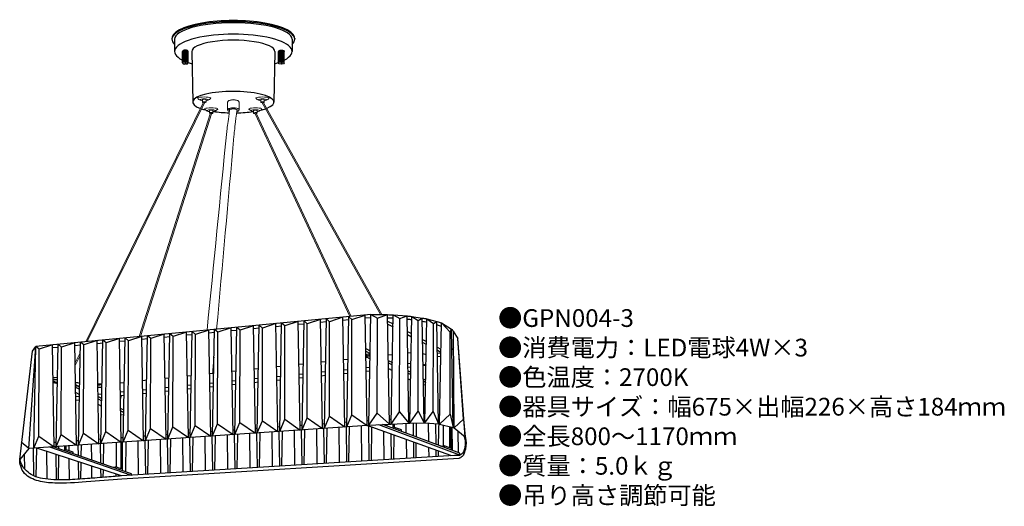
# Model space of a CAD drawing. Units: millimetres. Extents: x 2 to 225, y 9 to 119.
import ezdxf

# ---------------------------------------------------------------- set-up
doc = ezdxf.new("R2010")
doc.units = ezdxf.units.MM
doc.header["$MEASUREMENT"] = 0
doc.styles.add('KANJI', font='TXT', dxfattribs={"bigfont": 'BIGFONT'})

msp = doc.modelspace()

# ---------------------------------------------------------------- linework, layer by layer
for p, q in [((36.81, 114.56), (36.81, 114.4)), ((37.42, 114.4), (37.42, 111.63)), ((63.9, 114.4), (63.9, 111.63)), ((64.51, 114.56), (64.51, 114.4)), ((39.17, 109.04), (39.17, 111.63)), ((40.48, 109.04), (40.48, 111.63)), ((41.3, 111.63), (41.5, 100.2)), ((60.02, 111.63), (59.83, 100.2)), ((60.85, 109.04), (60.85, 111.63)), ((62.15, 109.04), (62.15, 111.63)), ((39.74, 109.41), (39.74, 108.79)), ((39.91, 109.41), (39.74, 109.41)), ((39.91, 108.9), (39.74, 108.9)), ((39.91, 109.41), (39.91, 108.79)), ((61.42, 109.41), (61.42, 108.79)), ((61.42, 109.41), (61.58, 109.41)), ((61.42, 108.9), (61.58, 108.9)), ((61.58, 109.41), (61.58, 108.79)), ((81.71, 52.27), (6.09, 45.09)), ((70.75, 26.59), (70.34, 51.19)), ((71.19, 26.62), (71.64, 51.32)), ((75.79, 26.93), (75.38, 51.67)), ((76.67, 51.09), (75.39, 50.97)), ((76.23, 26.96), (76.68, 51.8)), ((77.36, 29.69), (77.38, 51.16)), ((80.83, 27.28), (80.42, 52.15)), ((81.69, 51.57), (80.43, 51.45)), ((81.25, 27.3), (81.71, 52.27)), ((83.14, 30.05), (83.15, 51.51)), ((85.86, 27.55), (85.45, 52.27)), ((86.28, 27.57), (86.73, 52.21)), ((88.16, 30.32), (88.18, 51.43)), ((90.28, 27.77), (89.87, 51.98)), ((90.49, 27.78), (90.92, 51.86)), ((93.68, 27.83), (93.28, 51.5)), ((93.89, 27.83), (94.32, 51.31)), ((45.99, 24.89), (46.43, 48.92)), ((50.59, 25.21), (50.19, 49.28)), ((51.03, 25.24), (51.47, 49.4)), ((55.63, 25.55), (55.23, 49.76)), ((56.5, 49.18), (55.24, 49.06)), ((56.07, 25.58), (56.51, 49.88)), ((57.2, 28.31), (57.22, 49.25)), ((60.67, 25.9), (60.27, 50.24)), ((61.54, 49.66), (60.28, 49.54)), ((61.11, 25.93), (61.55, 50.36)), ((62.24, 28.66), (62.26, 49.72)), ((65.71, 26.24), (65.3, 50.72)), ((66.58, 50.14), (65.32, 50.02)), ((66.15, 26.27), (66.6, 50.84)), ((67.28, 29), (67.3, 50.2)), ((71.63, 50.61), (70.35, 50.49)), ((72.32, 29.35), (72.34, 50.68)), ((85.47, 50.81), (86.69, 50.17)), ((85.48, 50.1), (86.68, 49.48)), ((92.37, 30.48), (92.39, 50.95)), ((95.77, 30.39), (95.79, 50.25)), ((96.96, 27.61), (96.58, 50.74)), ((97.17, 27.58), (97.59, 50.39)), ((100.26, 26.83), (99.89, 49)), ((25.39, 23.48), (25, 46.89)), ((25.83, 23.51), (26.26, 47.01)), ((30.43, 23.83), (30.04, 47.37)), ((31.29, 46.78), (30.05, 46.67)), ((30.87, 23.86), (31.3, 47.49)), ((32, 26.59), (32.02, 46.85)), ((35.47, 24.17), (35.08, 47.84)), ((36.33, 47.26), (35.09, 47.14)), ((35.91, 24.2), (36.34, 47.96)), ((37.04, 26.93), (37.06, 47.33)), ((40.51, 24.52), (40.12, 48.32)), ((41.37, 47.74), (40.13, 47.62)), ((40.95, 24.55), (41.38, 48.44)), ((42.08, 27.28), (42.1, 47.81)), ((45.55, 24.86), (45.15, 48.8)), ((46.41, 48.22), (45.16, 48.1)), ((47.12, 27.62), (47.14, 48.29)), ((51.46, 48.7), (50.2, 48.58)), ((52.16, 27.97), (52.18, 48.77)), ((89.93, 48.47), (90.85, 47.98)), ((89.94, 47.76), (90.84, 47.29)), ((93.36, 46.67), (94.22, 46.22)), ((99.56, 29.8), (99.57, 48.31)), ((102.61, 28.65), (101.3, 46.85)), ((102.96, 24.72), (101.3, 46.85)), ((4.54, 22.05), (6.09, 45.09)), ((5.67, 22.13), (6.09, 45.09)), ((6.8, 24.86), (6.82, 44.46)), ((10.27, 22.45), (9.89, 45.45)), ((11.12, 44.87), (9.9, 44.75)), ((10.71, 22.48), (11.13, 45.57)), ((11.84, 25.2), (11.86, 44.94)), ((15.31, 22.79), (14.93, 45.93)), ((16.16, 45.35), (14.94, 45.23)), ((15.75, 22.82), (16.17, 46.05)), ((16.88, 25.55), (16.9, 45.42)), ((20.35, 23.14), (19.96, 46.41)), ((21.2, 45.83), (19.98, 45.71)), ((20.79, 23.17), (21.21, 46.53)), ((21.92, 25.9), (21.94, 45.9)), ((26.24, 46.3), (25.01, 46.19)), ((26.96, 26.24), (26.98, 46.37)), ((80.54, 44.6), (81.56, 44.07)), ((93.38, 45.96), (94.21, 45.52)), ((96.67, 44.93), (97.48, 44.5)), ((2.52, 19.55), (5.32, 44.05)), ((80.55, 44.06), (81.55, 43.53)), ((80.57, 42.81), (81.53, 42.31)), ((80.92, 42.63), (80.58, 42.59)), ((86.56, 43.21), (85.6, 43.11)), ((90.77, 43.65), (90.01, 43.57)), ((93.42, 43.49), (94.17, 43.25)), ((93.97, 43.31), (94.17, 43.33)), ((96.69, 44.22), (97.47, 43.81)), ((96.7, 43.57), (97.46, 43.64)), ((96.71, 42.82), (97.45, 42.89)), ((56.33, 40.07), (55.39, 39.97)), ((61.38, 40.59), (60.43, 40.49)), ((66.42, 41.12), (65.47, 41.02)), ((71.46, 41.64), (70.5, 41.54)), ((76.51, 42.17), (75.54, 42.07)), ((81.49, 40.34), (80.62, 40.26)), ((85.62, 41.94), (86.53, 41.46)), ((85.63, 41.39), (86.52, 40.92)), ((85.65, 40.14), (86.5, 39.7)), ((90.73, 41.26), (90.05, 41.19)), ((90.72, 40.43), (90.07, 40.36)), ((93.46, 41.09), (94.13, 40.87)), ((94.12, 40.77), (93.46, 40.7)), ((10.99, 38.1), (10.01, 38)), ((36.16, 37.97), (35.24, 37.88)), ((41.2, 38.5), (40.28, 38.4)), ((46.25, 39.02), (45.32, 38.92)), ((51.29, 39.54), (50.36, 39.45)), ((56.29, 37.84), (55.43, 37.75)), ((61.34, 38.34), (60.47, 38.25)), ((66.38, 38.84), (65.5, 38.75)), ((66.36, 38.01), (65.52, 37.92)), ((71.42, 39.34), (70.54, 39.26)), ((71.41, 38.51), (70.56, 38.42)), ((76.46, 39.84), (75.58, 39.76)), ((76.45, 39.01), (75.59, 38.92)), ((81.48, 39.51), (80.63, 39.43)), ((86, 39.96), (85.65, 39.92)), ((90.08, 39.6), (90.69, 39.27)), ((90.09, 39.05), (90.68, 38.74)), ((90.11, 37.8), (90.66, 37.51)), ((93.51, 37.8), (94.06, 37.51)), ((10.98, 37.56), (10.02, 37.46)), ((10.02, 37.35), (10.97, 36.85)), ((15.08, 36.47), (15.99, 36)), ((15.09, 35.92), (15.98, 35.46)), ((21.03, 36.4), (20.13, 36.3)), ((26.07, 36.92), (25.17, 36.83)), ((31.12, 37.45), (30.21, 37.35)), ((36.12, 35.84), (35.28, 35.75)), ((41.16, 36.34), (40.32, 36.25)), ((46.21, 36.84), (45.35, 36.75)), ((46.19, 36), (45.37, 35.92)), ((51.25, 37.34), (50.39, 37.25)), ((51.24, 36.5), (50.41, 36.42)), ((56.28, 37.01), (55.44, 36.92)), ((61.32, 37.51), (60.48, 37.42)), ((93.52, 37.25), (94.05, 36.97)), ((94.05, 36.43), (93.54, 36.38)), ((15.12, 34.67), (15.96, 34.23)), ((15.95, 33.83), (15.13, 33.75)), ((20.99, 34.33), (20.17, 34.25)), ((20.18, 33.8), (20.98, 33.38)), ((20.98, 33.5), (20.78, 33.48)), ((26.04, 34.83), (25.21, 34.75)), ((26.02, 34), (25.22, 33.92)), ((31.08, 35.33), (30.24, 35.25)), ((31.06, 34.5), (30.26, 34.42)), ((36.11, 35), (35.29, 34.92)), ((41.15, 35.5), (40.33, 35.42)), ((15.94, 33), (15.14, 32.92)), ((20.18, 33.25), (20.97, 32.84)), ((20.21, 32), (20.94, 31.61)), ((25.27, 31.13), (25.96, 30.76)), ((25.28, 30.58), (25.95, 30.22)), ((25.94, 29.66), (25.29, 29.6)), ((80.85, 27.28), (4.54, 22.05)), ((55.62, 26.62), (56.09, 26.66)), ((60.66, 26.97), (61.13, 27)), ((65.7, 27.32), (66.17, 27.35)), ((70.74, 27.67), (71.21, 27.7)), ((75.78, 28.01), (76.25, 28.05)), ((99.71, 20.47), (80.85, 27.28)), ((101.78, 20.6), (83.47, 27.42)), ((101.78, 20.99), (84.39, 27.47)), ((88.58, 26.27), (87.04, 26.84)), ((25.38, 24.54), (25.85, 24.57)), ((30.42, 24.89), (30.89, 24.92)), ((35.46, 25.23), (35.93, 25.27)), ((40.5, 25.58), (40.97, 25.61)), ((45.54, 25.93), (46.01, 25.96)), ((50.58, 26.28), (51.05, 26.31)), ((27.7, 16.01), (9.25, 22.38)), ((27.7, 16.33), (10.02, 22.43)), ((10.26, 23.5), (10.73, 23.53)), ((15.3, 23.84), (15.77, 23.88)), ((20.34, 24.19), (20.81, 24.23)), ((99.47, 22.21), (98.21, 22.68)), ((25.45, 15.87), (6.3, 22.17)), ((14.49, 21.21), (12.95, 21.79)), ((101.78, 20.6), (25.45, 15.87)), ((25.36, 17.45), (24.11, 17.92)), ((101.49, 19.83), (25.53, 15.15))]:
    msp.add_line(p, q)
at = {"color": 9}
for p, q in [((39.34, 109.21), (39.34, 111.83)), ((39.5, 109.26), (39.5, 111.9)), ((39.66, 109.29), (39.66, 111.93)), ((39.83, 109.41), (39.83, 111.94)), ((39.99, 109.29), (39.99, 111.93)), ((39.99, 109.29), (39.99, 111.93)), ((40.15, 109.26), (40.15, 111.9)), ((40.31, 109.21), (40.31, 111.83)), ((61.01, 109.21), (61.01, 111.83)), ((61.17, 109.26), (61.17, 111.9)), ((61.33, 109.29), (61.33, 111.93)), ((61.33, 109.29), (61.33, 111.93)), ((61.5, 109.41), (61.5, 111.94)), ((61.66, 109.29), (61.66, 111.93)), ((61.82, 109.26), (61.82, 111.9)), ((61.99, 109.21), (61.99, 111.83)), ((71.71, 18.74), (71.85, 26.66)), ((74.64, 18.92), (74.52, 26.85)), ((76.28, 19.02), (76.15, 26.96)), ((76.75, 19.05), (76.89, 27.01)), ((79.68, 19.23), (79.56, 27.19)), ((81.32, 19.33), (81.19, 27.16)), ((81.79, 19.36), (81.92, 26.89)), ((89.67, 25.5), (89.64, 27.74)), ((91.32, 24.89), (91.27, 27.79)), ((91.95, 24.66), (92.01, 27.8)), ((94.75, 23.62), (94.69, 27.77)), ((96.4, 23), (96.32, 27.65)), ((96.95, 22.79), (97.06, 28.69)), ((100.12, 21.61), (100.05, 26.88)), ((41, 16.83), (40.87, 24.54)), ((41.47, 16.86), (41.61, 24.59)), ((44.39, 17.04), (44.28, 24.78)), ((46.04, 17.15), (45.91, 24.89)), ((46.51, 17.18), (46.65, 24.94)), ((49.43, 17.36), (49.32, 25.12)), ((51.08, 17.46), (50.95, 25.23)), ((51.55, 17.49), (51.69, 25.28)), ((54.47, 17.67), (54.36, 25.47)), ((56.12, 17.77), (55.99, 25.58)), ((56.59, 17.8), (56.73, 25.63)), ((59.51, 17.98), (59.4, 25.81)), ((61.16, 18.08), (61.03, 25.92)), ((61.63, 18.11), (61.77, 25.97)), ((64.55, 18.29), (64.44, 26.16)), ((66.2, 18.39), (66.07, 26.27)), ((66.67, 18.42), (66.81, 26.32)), ((69.6, 18.61), (69.48, 26.5)), ((71.24, 18.71), (71.11, 26.61)), ((84.72, 19.54), (84.62, 25.92)), ((86.36, 19.64), (86.27, 25.33)), ((86.83, 19.67), (86.92, 25.09)), ((101.47, 21.11), (101.39, 25.99)), ((10.63, 22.22), (10.63, 22.46)), ((13.63, 21.53), (13.61, 22.67)), ((15.71, 20.47), (15.67, 22.82)), ((16.36, 20.24), (16.41, 22.87)), ((18.71, 19.43), (18.65, 23.02)), ((20.78, 18.71), (20.71, 23.16)), ((21.37, 18.51), (21.45, 23.21)), ((26.37, 16.79), (26.49, 23.56)), ((29.27, 16.11), (29.16, 23.74)), ((30.91, 16.21), (30.79, 23.85)), ((31.39, 16.24), (31.53, 23.9)), ((34.31, 16.42), (34.2, 24.08)), ((35.95, 16.52), (35.83, 24.2)), ((36.43, 16.55), (36.57, 24.25)), ((39.35, 16.73), (39.24, 24.43)), ((89.76, 19.85), (89.69, 24.09)), ((91.4, 19.96), (91.34, 23.49)), ((91.87, 19.98), (91.93, 23.28)), ((94.8, 20.17), (94.77, 22.26)), ((3.6, 17.39), (3.55, 20.83)), ((5.69, 15.87), (5.59, 22.12)), ((6.21, 15.67), (6.33, 22.16)), ((8.68, 15.13), (8.59, 21.42)), ((10.75, 15), (10.66, 20.74)), ((11.23, 14.99), (11.33, 20.52)), ((96.44, 20.27), (96.42, 21.66)), ((96.91, 20.3), (96.93, 21.48)), ((13.73, 15.03), (13.66, 19.75)), ((15.79, 15.13), (15.73, 19.07)), ((16.27, 15.17), (16.34, 18.87)), ((18.77, 15.36), (18.73, 18.08)), ((20.83, 15.51), (20.8, 17.4)), ((21.31, 15.55), (21.34, 17.22)), ((24.23, 15.78), (24.22, 16.27))]:
    msp.add_line(p, q, dxfattribs=at)
at = {"lineweight": 20}
for p, q in [((43.96, 100.22), (17.37, 46.16)), ((44.24, 100.21), (17.66, 46.19)), ((49.37, 100.2), (49.37, 98.44)), ((51.95, 100.2), (51.95, 98.44)), ((57.08, 100.21), (83.89, 52.27)), ((57.36, 100.22), (84.18, 52.27)), ((45.53, 97.77), (29.45, 47.31)), ((45.79, 97.77), (29.73, 47.34)), ((55.59, 97.54), (76.96, 51.82)), ((55.87, 97.54), (77.23, 51.85)), ((80.54, 44.76), (80.64, 44.56)), ((16.13, 43.64), (15, 41.36)), ((16.12, 43.05), (15.01, 40.8)), ((90.53, 40.41), (90.71, 40.08)), ((25.46, 33.94), (25.23, 33.23))]:
    msp.add_line(p, q, dxfattribs=at)
at = {"lineweight": 20, "ltscale": 5}
for p, q in [((43.67, 100.72), (43.67, 100.19)), ((44.5, 100.19), (44.5, 100.72)), ((56.83, 100.19), (56.83, 100.72)), ((57.65, 100.72), (57.65, 100.19)), ((45.25, 98.28), (45.25, 97.75)), ((46.07, 97.75), (46.07, 98.28)), ((55.22, 97.75), (55.22, 98.28)), ((56.04, 98.28), (56.04, 97.75)), ((80.77, 43.27), (80.77, 42.94)), ((81.28, 42.94), (81.28, 43.27))]:
    msp.add_line(p, q, dxfattribs=at)
at = {"ltscale": 5}
for p, q in [((70.34, 51.19), (67.3, 50.2)), ((72.34, 50.68), (71.64, 51.32)), ((75.38, 51.67), (72.34, 50.68)), ((76.68, 51.8), (77.38, 51.16)), ((77.38, 51.16), (80.42, 52.15)), ((81.71, 52.27), (83.15, 51.51)), ((81.71, 52.27), (85.45, 52.27)), ((83.15, 51.51), (85.45, 52.27)), ((86.73, 52.21), (88.18, 51.43)), ((86.73, 52.21), (89.87, 51.98)), ((88.18, 51.43), (89.87, 51.98)), ((90.92, 51.86), (92.39, 50.95)), ((90.92, 51.86), (93.28, 51.5)), ((92.39, 50.95), (93.28, 51.5)), ((94.32, 51.31), (95.79, 50.25)), ((94.32, 51.31), (96.58, 50.74)), ((47.14, 48.29), (46.43, 48.92)), ((50.19, 49.28), (47.14, 48.29)), ((52.18, 48.77), (51.47, 49.4)), ((55.23, 49.76), (52.18, 48.77)), ((57.22, 49.25), (56.51, 49.88)), ((60.27, 50.24), (57.22, 49.25)), ((62.26, 49.72), (61.55, 50.36)), ((65.3, 50.72), (62.26, 49.72)), ((67.3, 50.2), (66.6, 50.84)), ((95.79, 50.25), (96.58, 50.74)), ((97.59, 50.39), (99.57, 48.31)), ((97.59, 50.39), (99.89, 49)), ((99.57, 48.31), (99.89, 49)), ((25, 46.89), (21.94, 45.9)), ((26.98, 46.37), (26.26, 47.01)), ((30.04, 47.37), (26.98, 46.37)), ((32.02, 46.85), (31.3, 47.49)), ((35.08, 47.84), (32.02, 46.85)), ((37.06, 47.33), (36.34, 47.96)), ((40.12, 48.32), (37.06, 47.33)), ((42.1, 47.81), (41.38, 48.44)), ((45.15, 48.8), (42.1, 47.81)), ((100.36, 48.41), (101.3, 46.85)), ((100.47, 26.75), (100.36, 48.41)), ((5.32, 44.05), (6.09, 45.09)), ((6.82, 44.46), (6.09, 45.09)), ((9.89, 45.45), (6.82, 44.46)), ((11.86, 44.94), (11.13, 45.57)), ((14.93, 45.93), (11.86, 44.94)), ((16.9, 45.42), (16.17, 46.05)), ((19.96, 46.41), (16.9, 45.42)), ((21.94, 45.9), (21.21, 46.53)), ((66.15, 26.27), (67.28, 29)), ((67.28, 29), (70.75, 26.59)), ((71.19, 26.62), (72.32, 29.35)), ((72.32, 29.35), (75.79, 26.93)), ((76.23, 26.96), (77.36, 29.69)), ((77.36, 29.69), (80.83, 27.28)), ((81.25, 27.3), (83.14, 30.05)), ((83.14, 30.05), (85.86, 27.55)), ((86.28, 27.57), (88.16, 30.32)), ((88.16, 30.32), (90.28, 27.77)), ((90.49, 27.78), (92.37, 30.48)), ((92.37, 30.48), (93.68, 27.83)), ((93.89, 27.83), (95.77, 30.39)), ((95.77, 30.39), (96.96, 27.61)), ((97.17, 27.58), (99.56, 29.8)), ((99.56, 29.8), (100.26, 26.83)), ((35.91, 24.2), (37.04, 26.93)), ((37.04, 26.93), (40.51, 24.52)), ((40.95, 24.55), (42.08, 27.28)), ((42.08, 27.28), (45.55, 24.86)), ((45.99, 24.89), (47.12, 27.62)), ((47.12, 27.62), (50.59, 25.21)), ((51.03, 25.24), (52.16, 27.97)), ((52.16, 27.97), (55.63, 25.55)), ((56.07, 25.58), (57.2, 28.31)), ((57.2, 28.31), (60.67, 25.9)), ((61.11, 25.93), (62.24, 28.66)), ((62.24, 28.66), (65.71, 26.24)), ((81.25, 27.3), (85.86, 27.55)), ((85.38, 27.1), (85.38, 27.52)), ((86.28, 27.57), (90.28, 27.77)), ((86.75, 26.59), (86.75, 27.6)), ((87.04, 26.84), (87.04, 27.61)), ((90.49, 27.78), (93.68, 27.83)), ((93.89, 27.83), (96.96, 27.61)), ((97.17, 27.58), (100.26, 26.83)), ((98.06, 22.67), (98.06, 27.36)), ((99.47, 22.21), (99.47, 27.02)), ((99.76, 21.75), (99.76, 26.95)), ((100.47, 26.75), (102.61, 28.65)), ((100.47, 26.75), (102.96, 24.72)), ((102.61, 28.65), (102.96, 24.72)), ((5.67, 22.13), (6.8, 24.86)), ((6.8, 24.86), (10.27, 22.45)), ((10.71, 22.48), (11.84, 25.2)), ((11.84, 25.2), (15.31, 22.79)), ((15.75, 22.82), (16.88, 25.55)), ((16.88, 25.55), (20.35, 23.14)), ((20.79, 23.17), (21.92, 25.9)), ((21.92, 25.9), (25.39, 23.48)), ((25.83, 23.51), (26.96, 26.24)), ((26.96, 26.24), (30.43, 23.83)), ((30.87, 23.86), (32, 26.59)), ((32, 26.59), (35.47, 24.17)), ((88.58, 25.91), (88.58, 26.27)), ((4.54, 22.05), (2.79, 23.47)), ((11.3, 21.99), (11.3, 22.52)), ((12.67, 21.51), (12.67, 22.61)), ((12.95, 21.79), (12.95, 22.63)), ((24.28, 17.85), (24.28, 23.41)), ((25.36, 17.45), (25.36, 23.48)), ((25.65, 17.03), (25.65, 23.5)), ((97.4, 22.63), (98.21, 22.68)), ((98.21, 22.68), (98.21, 22.32)), ((4.54, 22.05), (2.52, 19.55)), ((14.49, 20.88), (14.49, 21.21)), ((99.71, 20.47), (101.78, 20.6)), ((101.78, 20.6), (101.78, 20.99)), ((23.24, 17.87), (24.11, 17.92)), ((24.11, 17.92), (24.11, 17.57)), ((27.7, 16.01), (27.7, 16.33))]:
    msp.add_line(p, q, dxfattribs=at)
for centre, major_axis, ratio, start_param, end_param in [((50.66, 114.4), (-13.85, 0), 0.285998, 2.843445, 6.581333), ((50.66, 114.56), (-13.85, 0), 0.293057, 3.101437, 6.323341), ((50.66, 114.4), (-13.24, 0), 0.278915, 3.141593, 6.283185), ((50.66, 111.63), (-13.24, 0), 0.295915, 2.621337, 6.803441), ((50.66, 111.63), (-9.36, 0), 0.273662, 3.132039, 6.292739), ((39.83, 111.63), (-0.652, 0), 0.474625, 3.141593, 6.283185), ((39.83, 109.04), (-0.652, 0), 0.390611, 4.837717, 7.728654), ((39.83, 109.04), (-0.652, 0), 0.390611, 7.979309, 10.870246), ((50.66, 111.63), (-13.24, 0), 0.295915, 6.976345, 7.073576), ((50.66, 111.63), (-13.24, 0), 0.295915, 2.351202, 2.448433), ((50.66, 100.21), (-9.16, 0.01), 0.264187, 2.528284, 6.913621), ((50.66, 100.21), (-9.16, 0.01), 0.264187, 6.956776, 7.100612), ((50.66, 100.21), (-9.16, 0.01), 0.264187, 1.061997, 1.470133), ((50.66, 100.21), (-9.16, 0.01), 0.264187, 1.652673, 2.082329), ((50.66, 100.21), (-9.16, 0.01), 0.264187, 2.313376, 2.484045)]:
    msp.add_ellipse(centre, major_axis=major_axis, ratio=ratio, start_param=start_param, end_param=end_param)
at = {"extrusion": (0, 0, -1)}
for centre, ratio, start_param, end_param in [((61.5, 111.63), 0.474625, 3.141593, 6.283185), ((61.5, 109.04), 0.390611, 7.979309, 10.870246), ((61.5, 109.04), 0.390611, 4.837717, 7.728654)]:
    msp.add_ellipse(centre, major_axis=(0.652, 0), ratio=ratio, start_param=start_param, end_param=end_param, dxfattribs=at)
at = {"lineweight": 20, "ltscale": 5, "extrusion": (0, 0, -1)}
for centre, major_axis, ratio, start_param, end_param in [((44.09, 101.1), (-1.48, 0), 0.189411, 5.956758, 9.751205), ((44.09, 102.48), (2.03, 0), 1, 7.040817, 7.408881), ((57.24, 102.48), (2.03, 0), 1, 7.040817, 7.408881), ((45.66, 98.66), (-1.48, 0), 0.189411, 5.956758, 9.751205), ((45.66, 100.04), (2.03, 0), 1, 7.040817, 7.408881), ((55.63, 100.04), (2.03, 0), 1, 7.040817, 7.408881)]:
    msp.add_ellipse(centre, major_axis=major_axis, ratio=ratio, start_param=start_param, end_param=end_param, dxfattribs=at)
at = {"lineweight": 20, "ltscale": 5}
for centre, major_axis, ratio, start_param, end_param in [((44.09, 102.48), (-2.03, 0), 1, 7.040817, 7.408881), ((57.24, 101.1), (1.48, 0), 0.189411, 5.956758, 9.751205), ((57.24, 102.48), (-2.03, 0), 1, 7.040817, 7.408881), ((45.66, 100.04), (-2.03, 0), 1, 7.040817, 7.408881), ((55.63, 98.66), (1.48, 0), 0.189411, 5.956758, 9.751205), ((55.63, 100.04), (-2.03, 0), 1, 7.040817, 7.408881)]:
    msp.add_ellipse(centre, major_axis=major_axis, ratio=ratio, start_param=start_param, end_param=end_param, dxfattribs=at)
at = {"lineweight": 20}
for centre, major_axis, ratio, start_param, end_param in [((44.09, 100.72), (-0.929, 0), 0.230645, 2.02848, 7.396298), ((44.09, 100.19), (-0.411, 0), 0.302828, 1.772264, 7.365442), ((44.09, 100.72), (-0.411, 0), 0.302828, 3.141593, 6.283185), ((44.09, 100.19), (-0.172, 0), 0.22211, 2.425233, 6.815423), ((50.66, 100.2), (-1.29, 0), 0.385947, 4.712389, 6.283185), ((50.66, 100.29), (1.2, 0), 0.401236, 1.570796, 2.863081), ((45.66, 98.28), (-0.929, 0), 0.230645, 2.02848, 7.396298), ((45.66, 97.75), (-0.411, 0), 0.302828, 1.795863, 7.426477), ((45.66, 98.28), (-0.411, 0), 0.302828, 3.141593, 6.283185), ((45.66, 97.75), (-0.172, 0), 0.22211, 2.356141, 6.891787), ((50.66, 98.44), (-1.29, 0), 0.385947, 4.712389, 7.100869), ((50.66, 98.44), (0.923, 0), 0.304424, 7.853982, 9.833473), ((50.66, 98.44), (-0.831, 0), 0.281831, 4.712389, 6.283185), ((81.03, 43.27), (-0.257, 0), 0.302828, 3.141593, 6.283185)]:
    msp.add_ellipse(centre, major_axis=major_axis, ratio=ratio, start_param=start_param, end_param=end_param, dxfattribs=at)
at = {"lineweight": 20, "extrusion": (0, 0, -1)}
for centre, major_axis, ratio, start_param, end_param in [((50.66, 100.29), (-1.2, 0), 0.401236, 1.570796, 2.863081), ((50.66, 100.2), (1.29, 0), 0.385947, 4.712389, 6.283185), ((57.24, 100.72), (0.929, 0), 0.230645, 2.02848, 7.396298), ((57.24, 100.19), (0.411, 0), 0.302828, 1.766947, 7.342197), ((57.24, 100.72), (0.411, 0), 0.302828, 3.141593, 6.283185), ((57.24, 100.19), (0.172, 0), 0.22211, 2.472873, 6.785903), ((50.66, 98.44), (1.29, 0), 0.385947, 4.712389, 7.207007), ((50.66, 98.44), (-0.923, 0), 0.304424, 7.853982, 9.917023), ((50.66, 98.44), (0.831, 0), 0.281831, 4.712389, 6.283185), ((55.63, 98.28), (0.929, 0), 0.230645, 2.02848, 7.396298), ((55.63, 98.28), (0.411, 0), 0.302828, 3.141593, 6.283185), ((55.63, 97.75), (0.411, 0), 0.302828, 1.774702, 7.373955), ((55.63, 97.75), (0.172, 0), 0.22211, 2.41115, 6.826172)]:
    msp.add_ellipse(centre, major_axis=major_axis, ratio=ratio, start_param=start_param, end_param=end_param, dxfattribs=at)
at = {"ltscale": 5}
msp.add_ellipse((81.03, 42.94), major_axis=(-0.257, 0), ratio=0.298959, dxfattribs=at)
at = {"lineweight": 20}
for points, knots in [([(49.83, 98.44), (49.83, 98.44), (49.49, 96.11), (49.3, 94.8), (49.19, 93.72), (49.19, 93.68), (49.18, 93.63), (49.18, 93.58), (47.7, 78.64), (46.22, 63.7), (44.74, 48.76)], [5.916603, 5.916603, 5.916603, 5.916603, 6.304314, 7.860346, 7.860346, 7.860346, 7.929018, 7.929018, 7.929018, 29.403331, 29.403331, 29.403331, 29.403331]), ([(51.49, 98.44), (51.49, 98.44), (51.28, 96.81), (51.05, 95.04), (50.97, 94.37), (50.91, 93.72), (50.87, 93.32), (50.83, 92.92), (50.8, 92.52), (49.49, 78), (48.18, 63.48), (46.88, 48.97)], [7.378197, 7.378197, 7.378197, 7.378197, 8.113807, 8.113807, 8.588138, 8.588138, 8.588138, 8.887389, 8.887389, 8.887389, 19.750796, 19.750796, 19.750796, 19.750796])]:
    msp.add_open_spline(points, degree=3, knots=knots, dxfattribs=at)
at = {"ltscale": 5}
for points in [[(85.45, 52.27), (85.87, 52.25), (86.3, 52.23), (86.73, 52.21)], [(85.46, 51.57), (85.88, 51.56), (86.3, 51.54), (86.71, 51.52)], [(89.87, 51.98), (90.22, 51.94), (90.57, 51.9), (90.92, 51.86)], [(89.88, 51.28), (90.23, 51.24), (90.57, 51.2), (90.91, 51.16)], [(93.28, 51.5), (93.63, 51.44), (93.97, 51.38), (94.32, 51.31)], [(93.29, 50.8), (93.63, 50.74), (93.97, 50.67), (94.3, 50.6)], [(96.58, 50.74), (96.92, 50.64), (97.25, 50.52), (97.59, 50.39)], [(96.59, 50.01), (96.92, 49.9), (97.25, 49.78), (97.57, 49.64)], [(5.96, 38.3), (5.86, 38.36), (5.75, 38.42), (5.64, 38.48)], [(5.98, 39.16), (5.89, 39.22), (5.79, 39.28), (5.7, 39.34)], [(16, 36.81), (15.7, 36.83), (15.39, 36.86), (15.08, 36.89)], [(21.03, 36.6), (20.73, 36.61), (20.43, 36.61), (20.13, 36.62)], [(93.66, 28.92), (93.74, 28.92), (93.83, 28.92), (93.91, 28.92)], [(80.82, 28.37), (80.97, 28.38), (81.12, 28.39), (81.27, 28.4)], [(80.85, 27.28), (80.98, 27.29), (81.12, 27.3), (81.25, 27.3)], [(85.84, 28.64), (85.99, 28.65), (86.15, 28.66), (86.3, 28.67)], [(85.86, 27.55), (86, 27.56), (86.14, 27.56), (86.28, 27.57)], [(90.26, 28.86), (90.34, 28.87), (90.42, 28.87), (90.51, 28.87)], [(90.28, 27.77), (90.35, 27.77), (90.42, 27.78), (90.49, 27.78)], [(93.68, 27.83), (93.75, 27.83), (93.82, 27.83), (93.89, 27.83)], [(96.95, 28.71), (97.03, 28.7), (97.11, 28.69), (97.19, 28.68)], [(100.26, 26.83), (100.33, 26.8), (100.4, 26.77), (100.47, 26.75)]]:
    msp.add_open_spline(points, degree=3, dxfattribs=at)
for points, knots in [([(99.89, 49), (100.03, 48.85), (100.2, 48.66), (100.34, 48.45), (100.36, 48.41)], [8.5253328, 8.5253328, 8.5253328, 8.5253328, 8.824823, 8.8845137, 8.8845137, 8.8845137, 8.8845137]), ([(100.38, 44.88), (100.33, 44.79), (100.2, 44.6), (100.06, 44.43), (99.96, 44.33)], [10.6453301, 10.6453301, 10.6453301, 10.6453301, 10.7831591, 10.973283, 10.973283, 10.973283, 10.973283]), ([(10.98, 37.49), (10.75, 37.54), (10.42, 37.61), (10.1, 37.68), (10.02, 37.7)], [5.8272927, 5.8272927, 5.8272927, 5.8272927, 6.1739434, 6.2982227, 6.2982227, 6.2982227, 6.2982227]), ([(10.97, 36.73), (10.92, 36.73), (10.88, 36.74), (10.56, 36.81), (10.3, 36.86), (10.03, 36.92)], [5.7639517, 5.7639517, 5.7639517, 5.7639517, 5.8312877, 5.8312877, 6.2122708, 6.2122708, 6.2122708, 6.2122708]), ([(15.99, 36.05), (15.92, 36.05), (15.84, 36.06), (15.54, 36.09), (15.32, 36.11), (15.09, 36.13)], [3.3935189, 3.3935189, 3.3935189, 3.3935189, 3.4987726, 3.4987726, 3.8163312, 3.8163312, 3.8163312, 3.8163312]), ([(21.02, 35.85), (20.92, 35.85), (20.82, 35.85), (20.52, 35.86), (20.33, 35.86), (20.14, 35.86)], [1.0210677, 1.0210677, 1.0210677, 1.0210677, 1.1662575, 1.1662575, 1.4377497, 1.4377497, 1.4377497, 1.4377497]), ([(100.24, 27.99), (100.29, 27.97), (100.34, 27.96), (100.43, 27.93), (100.46, 27.92), (100.49, 27.9)], [9.1030491, 9.1030491, 9.1030491, 9.1030491, 9.1724782, 9.1724782, 9.2133685, 9.2133685, 9.2133685, 9.2133685]), ([(102.7, 24.93), (102.72, 24.87), (102.86, 24.39), (103, 23.47), (102.92, 22.3), (102.65, 21.3), (102.18, 20.76), (101.85, 20.62), (101.78, 20.6)], [0.369534, 0.369534, 0.369534, 0.369534, 0.458492, 1.079972, 1.687461, 2.12454, 2.543761, 2.640514, 2.640514, 2.640514, 2.640514]), ([(25.53, 15.15), (22.85, 14.93), (17.8, 14.53), (11.48, 14.1), (6.74, 14.54), (3.75, 15.83), (2.64, 17.92), (2.46, 19.06), (2.52, 19.55)], [0, 0, 0, 0, 3.844893, 7.2374, 9.001469, 10.685841, 11.562318, 12.274827, 12.274827, 12.274827, 12.274827]), ([(25.45, 15.87), (24.2, 15.78), (22.92, 15.68), (20.16, 15.46), (18.66, 15.35), (15.67, 15.13), (14.18, 15.03), (11.84, 14.98), (10.98, 14.98), (9.29, 15.06), (8.46, 15.14), (6.96, 15.43), (6.26, 15.62), (5.03, 16.16), (3.6, 17.24), (3.11, 18.07), (2.86, 18.54), (2.52, 19.55)], [0, 0, 0, 0, 1.827352, 1.827352, 3.968354, 3.968354, 6.109357, 6.109357, 7.359234, 7.359234, 8.60911, 8.60911, 9.655257, 9.655257, 10.701404, 10.701404, 11.251657, 11.251657, 11.251657, 11.251657])]:
    msp.add_open_spline(points, degree=3, knots=knots, dxfattribs=at)
at = {"lineweight": 20}
msp.add_open_spline([(46.31, 42.71), (46.2, 41.47), (46.09, 40.23), (45.98, 38.99)], degree=3, dxfattribs=at)
at = {"ltscale": 5}
msp.add_spline([(102.96, 24.72), (103.12, 23.77), (103.11, 22.46), (102.82, 21.22), (102.4, 20.4), (101.69, 19.88), (101.49, 19.83)], degree=3, dxfattribs=at)

# ---------------------------------------------------------------- texts
at = {"insert": (110.39, 53.5), "char_height": 4, "width": 169.8946, "attachment_point": 1, "style": 'KANJI'}
msp.add_mtext('{\\fHGMaruGothicMPRO|b0|i0|c128|p50;●GPN004-3\\P●消費電力：LED電球4W×3\\P●色温度：2700K\\P●器具サイズ：幅675×出幅226×高さ184ｍｍ\\P●全長800～1170ｍｍ\\P●質量：5.0ｋｇ\\P●吊り高さ調節可能}', dxfattribs=at)

doc.saveas('drawing.dxf')
